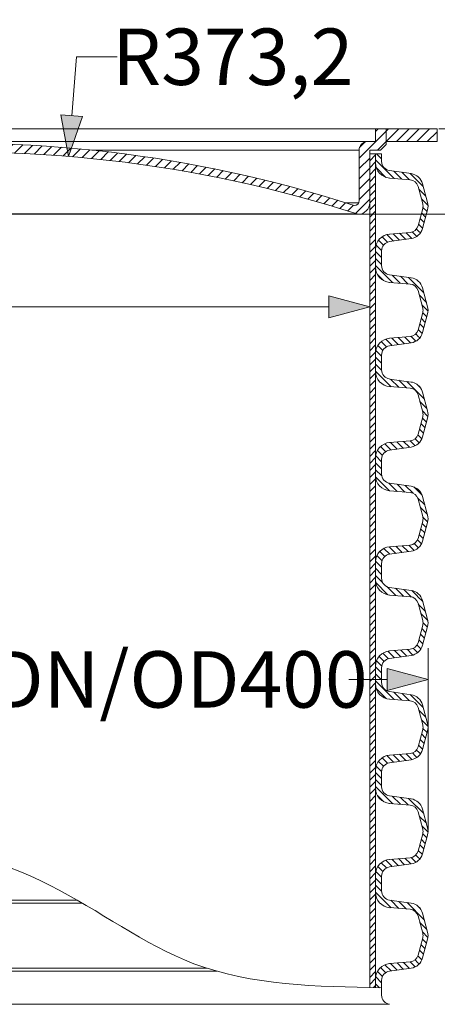
# Model space of a CAD drawing. Units: millimetres. Extents: x -42795 to 21424, y -36325 to 29700.
# Drawn here: x -23336 to -22004, y 17618 to 20758 of the extents above; entities that cross this region are included whole.
import ezdxf

# ---------------------------------------------------------------- set-up
doc = ezdxf.new("R2010")
doc.units = ezdxf.units.MM
for name, color, linetype, lineweight in [('EvoDimencion', 109, 'Continuous', 0), ('EvoShahta', 7, 'Continuous', 0), ('EvoVaks', 7, 'Continuous', 0), ('None', 7, 'Continuous', 18)]:
    doc.layers.add(name, color=color, linetype=linetype, lineweight=lineweight)
doc.styles.add('EVO_N', font='ARIALN.TTF')
doc.dimstyles.new('EvoArialN-mm', dxfattribs={"dimtxt": 180, "dimasz": 130, "dimexe": 100, "dimexo": 5, "dimgap": 50, "dimtad": 0, "dimtih": 1, "dimtoh": 1, "dimdec": 0, "dimzin": 3, "dimtxsty": 'EVO_N', "dimblk": 'VW_FILLEDARROW', "dimcen": 0, "dimclrd": 256, "dimclre": 256, "dimclrt": 256, "dimadec": 0, "dimazin": 0, "dimtfac": 1, "dimtdec": 0, "dimtofl": 0, "dimtmove": 0, "dimatfit": 3, "dimldrblk": 'VW_FILLEDARROW', "dimfxl": 1, "dimfrac": 2, "dimtolj": 1, "dimtzin": 3, "dimlwd": -1, "dimlwe": -1, "dimarcsym": 0})
pattern_1 = [(45, (-9021.769, -7653.206), (-16.414704, 16.414704), [])]

# ---------------------------------------------------------------- blocks, each defined once
blk = doc.blocks.new('VW_FILLEDARROW')
at = {"linetype": 'ByBlock', "lineweight": 0}
blk.add_hatch(color=0, dxfattribs=at).paths.add_polyline_path([(-1, 0.268), (0, 0), (-1, -0.268)])
at = {"layer": 'None', "color": 0, "lineweight": 5}
blk.add_lwpolyline([(-1, 0.268), (0, 0), (-1, -0.268)], close=True, dxfattribs=at)
blk = doc.blocks.new('*D42')
at = {"layer": 'Defpoints', "color": 0}
for p in [(-22033.2, 18654.4), (-24995.4, 18169.6), (-22033.2, 18169.2)]:
    blk.add_point(p, dxfattribs=at)
at = {"layer": 'EvoDimencion', "lineweight": 0}
for p, q in [((-24995.4, 18174.6), (-24995.4, 18754.4)), ((-22033.2, 18174.2), (-22033.2, 18754.4)), ((-24865.4, 18654.4), (-23368.8, 18654.4)), ((-22163.2, 18654.4), (-22286, 18654.4))]:
    blk.add_line(p, q, dxfattribs=at)
at = {"layer": 'EvoDimencion', "lineweight": 0, "xscale": 130, "yscale": 130, "zscale": 130, "rotation": 180}
blk.add_blockref('VW_FILLEDARROW', (-24995.4, 18654.4), dxfattribs=at)
at = {"layer": 'EvoDimencion', "lineweight": 0, "xscale": 130, "yscale": 130, "zscale": 130}
blk.add_blockref('VW_FILLEDARROW', (-22033.2, 18654.4), dxfattribs=at)
at = {"layer": 'EvoDimencion', "insert": (-22827.4, 18654.4), "char_height": 180, "attachment_point": 5, "style": 'EVO_N'}
blk.add_mtext('\\A1;{DN/OD400}', dxfattribs=at)
blk = doc.blocks.new('*D43')
at = {"layer": 'Defpoints', "color": 0}
for p in [(-22004.2, 20409.9), (-20341.5, 20409.9), (-21167.2, 11538.6)]:
    blk.add_point(p, dxfattribs=at)
at = {"layer": 'EvoDimencion', "lineweight": 0}
for p, q in [((-21999.2, 20409.9), (-20241.5, 20409.9)), ((-20341.5, 20279.9), (-20341.5, 16114.3)), ((-20341.5, 11668.6), (-20341.5, 15834.3)), ((-21162.2, 11538.6), (-20241.5, 11538.6))]:
    blk.add_line(p, q, dxfattribs=at)
at = {"layer": 'EvoDimencion', "lineweight": 0, "xscale": 130, "yscale": 130, "zscale": 130}
for p, rotation in [((-20341.5, 20409.9), 90), ((-20341.5, 11538.6), 270)]:
    blk.add_blockref('VW_FILLEDARROW', p, dxfattribs=dict(at, rotation=rotation))
at = {"layer": 'EvoDimencion', "insert": (-20341.5, 15974.3), "char_height": 180, "attachment_point": 5, "style": 'EVO_N'}
blk.add_mtext('\\A1;H', dxfattribs=at)
blk = doc.blocks.new('*D55')
at = {"layer": 'Defpoints', "color": 0}
for p in [(-22004.2, 20409.9), (-22256.1, 20137.7), (-21675.3, 20137.7)]:
    blk.add_point(p, dxfattribs=at)
at = {"layer": 'EvoDimencion', "lineweight": 0}
for p, q in [((-21675.3, 20539.9), (-21675.3, 20669.9)), ((-21999.2, 20409.9), (-21575.3, 20409.9)), ((-22251.1, 20137.7), (-21575.3, 20137.7)), ((-21675.3, 20007.7), (-21675.3, 19877.7))]:
    blk.add_line(p, q, dxfattribs=at)
at = {"layer": 'EvoDimencion', "lineweight": 0, "xscale": 130, "yscale": 130, "zscale": 130}
for p, rotation in [((-21675.3, 20409.9), 270), ((-21675.3, 20137.7), 90)]:
    blk.add_blockref('VW_FILLEDARROW', p, dxfattribs=dict(at, rotation=rotation))
at = {"layer": 'EvoDimencion', "insert": (-21675.3, 20267.4), "char_height": 180, "attachment_point": 5, "style": 'EVO_N'}
blk.add_mtext('\\A1;54,2', dxfattribs=at)
blk = doc.blocks.new('*D56')
at = {"layer": 'Defpoints', "color": 0}
for p in [(-24809.1, 20174.3), (-22219.5, 20174.3), (-22219.5, 19842.5)]:
    blk.add_point(p, dxfattribs=at)
at = {"layer": 'EvoDimencion', "lineweight": 0}
for p, q in [((-24809.1, 20169.3), (-24809.1, 19742.5)), ((-22219.5, 20169.3), (-22219.5, 19742.5)), ((-24679.1, 19842.5), (-24409.8, 19842.5)), ((-22349.5, 19842.5), (-23651.4, 19842.5))]:
    blk.add_line(p, q, dxfattribs=at)
at = {"layer": 'EvoDimencion', "lineweight": 0, "xscale": 130, "yscale": 130, "zscale": 130, "rotation": 180}
blk.add_blockref('VW_FILLEDARROW', (-24809.1, 19842.5), dxfattribs=at)
at = {"layer": 'EvoDimencion', "lineweight": 0, "xscale": 130, "yscale": 130, "zscale": 130}
blk.add_blockref('VW_FILLEDARROW', (-22219.5, 19842.5), dxfattribs=at)
at = {"layer": 'EvoDimencion', "insert": (-24030.6, 19842.5), "char_height": 180, "attachment_point": 5, "style": 'EVO_N'}
blk.add_mtext('\\A1;%%C349,8', dxfattribs=at)
blk = doc.blocks.new('*D57')
at = {"layer": 'Defpoints', "color": 0}
for p in [(-23181.1, 20322.4), (-23514.3, 16245.3)]:
    blk.add_point(p, dxfattribs=at)
at = {"layer": 'EvoDimencion', "lineweight": 0}
for p, q in [((-23155.2, 20640.1), (-23170.5, 20452)), ((-23025.2, 20640.1), (-23155.2, 20640.1))]:
    blk.add_line(p, q, dxfattribs=at)
at = {"layer": 'EvoDimencion', "lineweight": 0, "xscale": 130, "yscale": 130, "zscale": 130, "rotation": 265.3282551392255}
blk.add_blockref('VW_FILLEDARROW', (-23181.1, 20322.4), dxfattribs=at)
at = {"layer": 'EvoDimencion', "insert": (-22656.1, 20640.1), "char_height": 180, "attachment_point": 5, "style": 'EVO_N'}
blk.add_mtext('\\A1;R373,2', dxfattribs=at)

msp = doc.modelspace()

# ---------------------------------------------------------------- hatches: boundary and pattern name
at = {"layer": 'EvoShahta'}
h = msp.add_hatch(dxfattribs=at)
h.set_pattern_fill('ANSI31', color=10, scale=5, style=0)
h.set_pattern_definition([(45, (-61295.374, -1480.55), (-11.22532, 11.22532), [])])
edge = h.paths.add_edge_path()
edge.add_line((-22200.7, 17671.6), (-22200.7, 20330))
edge.add_line((-22200.7, 20330), (-22219.2, 20330))
edge.add_line((-22219.2, 20330), (-22219.2, 17671.9))
edge.add_spline(control_points=[(-22219.2, 17671.9), (-22213, 17671.8), (-22206.8, 17671.7), (-22200.7, 17671.6)], knot_values=[2837.164231, 2837.164231, 2837.164231, 2837.164231, 2855.160631, 2855.160631, 2855.160631, 2855.160631], degree=3, periodic=0)
h = msp.add_hatch(dxfattribs=at)
h.set_pattern_fill('ANSI31', color=10, scale=5, angle=90, style=0)
h.set_pattern_definition([(135, (-61295.374, -1480.55), (-11.22532, -11.22532), [])])
edge = h.paths.add_edge_path()
edge.add_line((-22200.7, 17671.6), (-22200.7, 17699.6))
edge.add_ellipse((-22151.8, 17699.6), major_axis=(-48.9, 0), ratio=1, start_angle=274.6178, end_angle=360, ccw=False)
edge.add_line((-22155.7, 17748.3), (-22090.3, 17753.6))
edge.add_ellipse((-22092.6, 17782), major_axis=(28.5, 0), ratio=1, start_angle=274.6178, end_angle=345)
edge.add_line((-22065, 17774.6), (-22050.2, 17830.1))
edge.add_ellipse((-22077.7, 17837.4), major_axis=(28.5, 0), ratio=1, start_angle=345, end_angle=375)
edge.add_line((-22050.2, 17844.8), (-22065, 17900.3))
edge.add_ellipse((-22092.6, 17892.9), major_axis=(28.5, 0), ratio=1, start_angle=15, end_angle=85.3822)
edge.add_line((-22090.3, 17921.3), (-22155.7, 17926.6))
edge.add_ellipse((-22151.8, 17975.3), major_axis=(-48.9, 0), ratio=1, start_angle=0, end_angle=85.3822, ccw=False)
edge.add_line((-22200.7, 17975.3), (-22200.7, 18031.9))
edge.add_ellipse((-22151.8, 18031.9), major_axis=(-48.9, 0), ratio=1, start_angle=274.6178, end_angle=360, ccw=False)
edge.add_line((-22155.7, 18080.6), (-22090.3, 18085.9))
edge.add_ellipse((-22092.6, 18114.3), major_axis=(28.5, 0), ratio=1, start_angle=274.6178, end_angle=345)
edge.add_line((-22065, 18107), (-22050.2, 18162.4))
edge.add_ellipse((-22077.7, 18169.8), major_axis=(28.5, 0), ratio=1, start_angle=345, end_angle=375)
edge.add_line((-22050.2, 18177.2), (-22065, 18232.6))
edge.add_ellipse((-22092.6, 18225.2), major_axis=(28.5, 0), ratio=1, start_angle=15, end_angle=85.3822)
edge.add_line((-22090.3, 18253.6), (-22155.7, 18258.9))
edge.add_ellipse((-22151.8, 18307.6), major_axis=(-48.9, 0), ratio=1, start_angle=0, end_angle=85.3822, ccw=False)
edge.add_line((-22200.7, 18307.6), (-22200.7, 18364.3))
edge.add_ellipse((-22151.8, 18364.3), major_axis=(-48.9, 0), ratio=1, start_angle=274.6178, end_angle=360, ccw=False)
edge.add_line((-22155.7, 18413), (-22090.3, 18418.3))
edge.add_ellipse((-22092.6, 18446.7), major_axis=(28.5, 0), ratio=1, start_angle=274.6178, end_angle=345)
edge.add_line((-22065, 18439.3), (-22050.2, 18494.7))
edge.add_ellipse((-22077.7, 18502.1), major_axis=(28.5, 0), ratio=1, start_angle=345, end_angle=375)
edge.add_line((-22050.2, 18509.5), (-22065, 18564.9))
edge.add_ellipse((-22092.6, 18557.6), major_axis=(28.5, 0), ratio=1, start_angle=15, end_angle=85.3822)
edge.add_line((-22090.3, 18586), (-22155.7, 18591.3))
edge.add_ellipse((-22151.8, 18640), major_axis=(-48.9, 0), ratio=1, start_angle=0, end_angle=85.3822, ccw=False)
edge.add_line((-22200.7, 18640), (-22200.7, 18696.6))
edge.add_ellipse((-22151.8, 18696.6), major_axis=(-48.9, 0), ratio=1, start_angle=274.6178, end_angle=360, ccw=False)
edge.add_line((-22155.7, 18745.3), (-22090.3, 18750.6))
edge.add_ellipse((-22092.6, 18779), major_axis=(28.5, 0), ratio=1, start_angle=274.6178, end_angle=345)
edge.add_line((-22065, 18771.6), (-22050.2, 18827.1))
edge.add_ellipse((-22077.7, 18834.5), major_axis=(28.5, 0), ratio=1, start_angle=345, end_angle=375)
edge.add_line((-22050.2, 18841.8), (-22065, 18897.3))
edge.add_ellipse((-22092.6, 18889.9), major_axis=(28.5, 0), ratio=1, start_angle=15, end_angle=85.3822)
edge.add_line((-22090.3, 18918.3), (-22155.7, 18923.6))
edge.add_ellipse((-22151.8, 18972.3), major_axis=(-48.9, 0), ratio=1, start_angle=0, end_angle=85.3822, ccw=False)
edge.add_line((-22200.7, 18972.3), (-22200.7, 19028.9))
edge.add_ellipse((-22151.8, 19028.9), major_axis=(-48.9, 0), ratio=1, start_angle=274.6178, end_angle=360, ccw=False)
edge.add_line((-22155.7, 19077.6), (-22090.3, 19082.9))
edge.add_ellipse((-22092.6, 19111.4), major_axis=(28.5, 0), ratio=1, start_angle=274.6178, end_angle=345)
edge.add_line((-22065, 19104), (-22050.2, 19159.4))
edge.add_ellipse((-22077.7, 19166.8), major_axis=(28.5, 0), ratio=1, start_angle=345, end_angle=375)
edge.add_line((-22050.2, 19174.2), (-22065, 19229.6))
edge.add_ellipse((-22092.6, 19222.2), major_axis=(28.5, 0), ratio=1, start_angle=15, end_angle=85.3822)
edge.add_line((-22090.3, 19250.6), (-22155.7, 19255.9))
edge.add_ellipse((-22151.8, 19304.6), major_axis=(-48.9, 0), ratio=1, start_angle=0, end_angle=85.3822, ccw=False)
edge.add_line((-22200.7, 19304.6), (-22200.7, 19361.3))
edge.add_ellipse((-22151.8, 19361.3), major_axis=(-48.9, 0), ratio=1, start_angle=274.6178, end_angle=360, ccw=False)
edge.add_line((-22155.7, 19410), (-22090.3, 19415.3))
edge.add_ellipse((-22092.6, 19443.7), major_axis=(28.5, 0), ratio=1, start_angle=274.6178, end_angle=345)
edge.add_line((-22065, 19436.3), (-22050.2, 19491.7))
edge.add_ellipse((-22077.7, 19499.1), major_axis=(28.5, 0), ratio=1, start_angle=345, end_angle=375)
edge.add_line((-22050.2, 19506.5), (-22065, 19561.9))
edge.add_ellipse((-22092.6, 19554.6), major_axis=(28.5, 0), ratio=1, start_angle=15, end_angle=85.3822)
edge.add_line((-22090.3, 19583), (-22155.7, 19588.3))
edge.add_ellipse((-22151.8, 19637), major_axis=(-48.9, 0), ratio=1, start_angle=0, end_angle=85.3822, ccw=False)
edge.add_line((-22200.7, 19637), (-22200.7, 19693.6))
edge.add_ellipse((-22151.8, 19693.6), major_axis=(-48.9, 0), ratio=1, start_angle=274.6178, end_angle=360, ccw=False)
edge.add_line((-22155.7, 19742.3), (-22090.3, 19747.6))
edge.add_ellipse((-22092.6, 19776), major_axis=(28.5, 0), ratio=1, start_angle=274.6178, end_angle=345)
edge.add_line((-22065, 19768.6), (-22050.2, 19824.1))
edge.add_ellipse((-22077.7, 19831.5), major_axis=(28.5, 0), ratio=1, start_angle=345, end_angle=375)
edge.add_line((-22050.2, 19838.8), (-22065, 19894.3))
edge.add_ellipse((-22092.6, 19886.9), major_axis=(28.5, 0), ratio=1, start_angle=15, end_angle=85.3822)
edge.add_line((-22090.3, 19915.3), (-22155.7, 19920.6))
edge.add_ellipse((-22151.8, 19969.3), major_axis=(-48.9, 0), ratio=1, start_angle=0, end_angle=85.3822, ccw=False)
edge.add_line((-22200.7, 19969.3), (-22200.7, 20025.9))
edge.add_ellipse((-22151.8, 20025.9), major_axis=(-48.9, 0), ratio=1, start_angle=274.6178, end_angle=360, ccw=False)
edge.add_line((-22155.7, 20074.7), (-22090.3, 20079.9))
edge.add_ellipse((-22092.6, 20108.4), major_axis=(28.5, 0), ratio=1, start_angle=274.6178, end_angle=345)
edge.add_line((-22065, 20101), (-22050.2, 20156.4))
edge.add_ellipse((-22077.7, 20163.8), major_axis=(28.5, 0), ratio=1, start_angle=345, end_angle=375)
edge.add_line((-22050.2, 20171.2), (-22065, 20226.6))
edge.add_ellipse((-22092.6, 20219.2), major_axis=(28.5, 0), ratio=1, start_angle=15, end_angle=85.3822)
edge.add_line((-22090.3, 20247.7), (-22155.7, 20252.9))
edge.add_ellipse((-22151.8, 20301.6), major_axis=(-48.9, 0), ratio=1, start_angle=0, end_angle=85.3822, ccw=False)
edge.add_line((-22200.7, 20301.6), (-22200.7, 20330))
edge.add_line((-22200.7, 20330), (-22200.7, 20330))
edge.add_line((-22200.7, 20330), (-22181.4, 20330))
edge.add_line((-22181.4, 20330), (-22181.4, 20306.4))
edge.add_ellipse((-22151.8, 20306.4), major_axis=(29.6, 0), ratio=1, start_angle=180, end_angle=262)
edge.add_line((-22155.9, 20277.1), (-22087.5, 20267.5))
edge.add_ellipse((-22093.7, 20223.5), major_axis=(-44.4, 0), ratio=1, start_angle=195, end_angle=262, ccw=False)
edge.add_line((-22050.8, 20235), (-22034.8, 20175.3))
edge.add_ellipse((-22077.7, 20163.8), major_axis=(-44.4, 0), ratio=1, start_angle=165, end_angle=195, ccw=False)
edge.add_line((-22034.8, 20152.3), (-22050.8, 20092.6))
edge.add_ellipse((-22093.7, 20104.1), major_axis=(-44.4, 0), ratio=1, start_angle=98, end_angle=165, ccw=False)
edge.add_line((-22087.5, 20060.1), (-22155.9, 20050.5))
edge.add_ellipse((-22151.8, 20021.2), major_axis=(29.6, 0), ratio=1, start_angle=98, end_angle=180)
edge.add_line((-22181.4, 20021.2), (-22181.4, 19974.1))
edge.add_ellipse((-22151.8, 19974.1), major_axis=(29.6, 0), ratio=1, start_angle=180, end_angle=262)
edge.add_line((-22155.9, 19944.8), (-22087.5, 19935.2))
edge.add_ellipse((-22093.7, 19891.2), major_axis=(-44.4, 0), ratio=1, start_angle=195, end_angle=262, ccw=False)
edge.add_line((-22050.8, 19902.7), (-22034.8, 19843))
edge.add_ellipse((-22077.7, 19831.5), major_axis=(-44.4, 0), ratio=1, start_angle=165, end_angle=195, ccw=False)
edge.add_line((-22034.8, 19820), (-22050.8, 19760.3))
edge.add_ellipse((-22093.7, 19771.8), major_axis=(-44.4, 0), ratio=1, start_angle=98, end_angle=165, ccw=False)
edge.add_line((-22087.5, 19727.8), (-22155.9, 19718.2))
edge.add_ellipse((-22151.8, 19688.8), major_axis=(29.6, 0), ratio=1, start_angle=98, end_angle=180)
edge.add_line((-22181.4, 19688.8), (-22181.4, 19641.8))
edge.add_ellipse((-22151.8, 19641.8), major_axis=(29.6, 0), ratio=1, start_angle=180, end_angle=262)
edge.add_line((-22155.9, 19612.4), (-22087.5, 19602.8))
edge.add_ellipse((-22093.7, 19558.8), major_axis=(-44.4, 0), ratio=1, start_angle=211.7682, end_angle=262, ccw=False)
edge.add_ellipse((-22093.7, 19558.8), major_axis=(-44.4, 0), ratio=1, start_angle=195, end_angle=211.7682, ccw=False)
edge.add_line((-22050.8, 19570.3), (-22034.8, 19510.6))
edge.add_ellipse((-22077.7, 19499.1), major_axis=(-44.4, 0), ratio=1, start_angle=165, end_angle=195, ccw=False)
edge.add_line((-22034.8, 19487.6), (-22050.8, 19427.9))
edge.add_ellipse((-22093.7, 19439.4), major_axis=(-44.4, 0), ratio=1, start_angle=98, end_angle=165, ccw=False)
edge.add_line((-22087.5, 19395.4), (-22155.9, 19385.8))
edge.add_ellipse((-22151.8, 19356.5), major_axis=(29.6, 0), ratio=1, start_angle=98, end_angle=180)
edge.add_line((-22181.4, 19356.5), (-22181.4, 19309.4))
edge.add_ellipse((-22151.8, 19309.4), major_axis=(29.6, 0), ratio=1, start_angle=180, end_angle=262)
edge.add_line((-22155.9, 19280.1), (-22087.5, 19270.5))
edge.add_ellipse((-22093.7, 19226.5), major_axis=(-44.4, 0), ratio=1, start_angle=195, end_angle=262, ccw=False)
edge.add_line((-22050.8, 19238), (-22034.8, 19178.3))
edge.add_ellipse((-22077.7, 19166.8), major_axis=(-44.4, 0), ratio=1, start_angle=165, end_angle=195, ccw=False)
edge.add_line((-22034.8, 19155.3), (-22050.8, 19095.6))
edge.add_ellipse((-22093.7, 19107.1), major_axis=(-44.4, 0), ratio=1, start_angle=98, end_angle=165, ccw=False)
edge.add_line((-22087.5, 19063.1), (-22155.9, 19053.5))
edge.add_ellipse((-22151.8, 19024.2), major_axis=(29.6, 0), ratio=1, start_angle=98, end_angle=180)
edge.add_line((-22181.4, 19024.2), (-22181.4, 18977.1))
edge.add_ellipse((-22151.8, 18977.1), major_axis=(29.6, 0), ratio=1, start_angle=180, end_angle=262)
edge.add_line((-22155.9, 18947.7), (-22087.5, 18938.1))
edge.add_ellipse((-22093.7, 18894.1), major_axis=(-44.4, 0), ratio=1, start_angle=195, end_angle=262, ccw=False)
edge.add_line((-22050.8, 18905.6), (-22034.8, 18846))
edge.add_ellipse((-22077.7, 18834.5), major_axis=(-44.4, 0), ratio=1, start_angle=165, end_angle=195, ccw=False)
edge.add_line((-22034.8, 18823), (-22050.8, 18763.3))
edge.add_ellipse((-22093.7, 18774.8), major_axis=(-44.4, 0), ratio=1, start_angle=98, end_angle=165, ccw=False)
edge.add_line((-22087.5, 18730.8), (-22155.9, 18721.2))
edge.add_ellipse((-22151.8, 18691.8), major_axis=(29.6, 0), ratio=1, start_angle=98, end_angle=180)
edge.add_line((-22181.4, 18691.8), (-22181.4, 18644.7))
edge.add_ellipse((-22151.8, 18644.7), major_axis=(29.6, 0), ratio=1, start_angle=180, end_angle=262)
edge.add_line((-22155.9, 18615.4), (-22087.5, 18605.8))
edge.add_ellipse((-22093.7, 18561.8), major_axis=(-44.4, 0), ratio=1, start_angle=195, end_angle=262, ccw=False)
edge.add_line((-22050.8, 18573.3), (-22034.8, 18513.6))
edge.add_ellipse((-22077.7, 18502.1), major_axis=(-44.4, 0), ratio=1, start_angle=165, end_angle=195, ccw=False)
edge.add_line((-22034.8, 18490.6), (-22050.8, 18430.9))
edge.add_ellipse((-22093.7, 18442.4), major_axis=(-44.4, 0), ratio=1, start_angle=98, end_angle=165, ccw=False)
edge.add_line((-22087.5, 18398.4), (-22155.9, 18388.8))
edge.add_ellipse((-22151.8, 18359.5), major_axis=(29.6, 0), ratio=1, start_angle=98, end_angle=180)
edge.add_line((-22181.4, 18359.5), (-22181.4, 18312.4))
edge.add_ellipse((-22151.8, 18312.4), major_axis=(29.6, 0), ratio=1, start_angle=180, end_angle=262)
edge.add_line((-22155.9, 18283.1), (-22087.5, 18273.5))
edge.add_ellipse((-22093.7, 18229.5), major_axis=(-44.4, 0), ratio=1, start_angle=195, end_angle=262, ccw=False)
edge.add_line((-22050.8, 18241), (-22034.8, 18181.3))
edge.add_ellipse((-22077.7, 18169.8), major_axis=(-44.4, 0), ratio=1, start_angle=165, end_angle=195, ccw=False)
edge.add_line((-22034.8, 18158.3), (-22050.8, 18098.6))
edge.add_ellipse((-22093.7, 18110.1), major_axis=(-44.4, 0), ratio=1, start_angle=98, end_angle=165, ccw=False)
edge.add_line((-22087.5, 18066.1), (-22155.9, 18056.5))
edge.add_ellipse((-22151.8, 18027.1), major_axis=(29.6, 0), ratio=1, start_angle=98, end_angle=180)
edge.add_line((-22181.4, 18027.1), (-22181.4, 17980.1))
edge.add_ellipse((-22151.8, 17980.1), major_axis=(29.6, 0), ratio=1, start_angle=180, end_angle=262)
edge.add_line((-22155.9, 17950.7), (-22087.5, 17941.1))
edge.add_ellipse((-22093.7, 17897.1), major_axis=(-44.4, 0), ratio=1, start_angle=195, end_angle=262, ccw=False)
edge.add_line((-22050.8, 17908.6), (-22034.8, 17848.9))
edge.add_ellipse((-22077.7, 17837.4), major_axis=(-44.4, 0), ratio=1, start_angle=165, end_angle=195, ccw=False)
edge.add_line((-22034.8, 17825.9), (-22050.8, 17766.3))
edge.add_ellipse((-22093.7, 17777.7), major_axis=(-44.4, 0), ratio=1, start_angle=98, end_angle=165, ccw=False)
edge.add_line((-22087.5, 17733.8), (-22155.9, 17724.1))
edge.add_ellipse((-22151.8, 17694.8), major_axis=(29.6, 0), ratio=1, start_angle=98, end_angle=180)
edge.add_line((-22181.4, 17694.8), (-22181.4, 17671.3))
edge.add_spline(control_points=[(-22181.4, 17671.3), (-22187.8, 17671.4), (-22194.2, 17671.5), (-22200.7, 17671.6)], knot_values=[-2873.871928, -2873.871928, -2873.871928, -2873.871928, -2855.160045, -2855.160045, -2855.160045, -2855.160045], degree=3, periodic=0)
at = {"layer": 'EvoVaks'}
h = msp.add_hatch(dxfattribs=at)
h.set_pattern_fill('ANSI31', color=10, scale=7.311464, style=0)
h.set_pattern_definition(pattern_1)
h.paths.add_polyline_path([(-23514.3, 20336), (-23514.3, 20364, -0.025011), (-23105.9, 20342.3, -0.050708), (-22295.5, 20174.3, -0.001718), (-22268.7, 20165.7, 0.28252), (-22254.8, 20174.3, 0.117897), (-22253.1, 20181.3), (-22253.1, 20342.3, -0.414214), (-22225.9, 20369.5), (-22200.7, 20369.5), (-22200.7, 20409.9), (-22167.1, 20409.9), (-22167.1, 20369.5), (-22167.1, 20360), (-22184.9, 20342.3), (-22219.5, 20342.3), (-22219.5, 20174.3, -0.414214), (-22256.1, 20137.7, 0.000357), (-22261.6, 20139.5, 0.077962), (-23514.3, 20336)])
edge = h.paths.add_edge_path()
edge.add_ellipse((-23514.3, 16245.3), major_axis=(-4090.7, 0), ratio=1, start_angle=270, end_angle=274.8819, ccw=False)
edge.add_line((-23514.3, 20336), (-23514.3, 20364))
edge.add_ellipse((-23527, 16273.3), major_axis=(4090.7, 0), ratio=1, start_angle=89.8226, end_angle=94.5727)
edge.add_spline(control_points=[(-23853.1, 20351), (-23853.6, 20348), (-23854.3, 20345.1), (-23855, 20342.3)], knot_values=[-270.207613, -270.207613, -270.207613, -270.207613, -261.265936, -261.265936, -261.265936, -261.265936], degree=3, periodic=0)
edge.add_spline(control_points=[(-23855, 20342.3), (-23856.8, 20334.9), (-23859.2, 20327.8), (-23862.4, 20321.2)], knot_values=[-261.265936, -261.265936, -261.265936, -261.265936, -238.062187, -238.062187, -238.062187, -238.062187], degree=3, periodic=0)
h = msp.add_hatch(dxfattribs=at)
h.set_pattern_fill('ANSI31', color=10, scale=7.311464, style=0)
h.set_pattern_definition(pattern_1)
h.paths.add_polyline_path([(-22167.1, 20409.9), (-22167.1, 20369.5), (-22004.2, 20369.5), (-22004.2, 20409.9)])

# ---------------------------------------------------------------- linework, layer by layer
at = {"lineweight": 9}
msp.add_spline([(-24847.2, 18668.3), (-24282.5, 18490.5), (-23762.7, 18208.8), (-23239.6, 17997.5), (-22780.2, 17748), (-22181.4, 17671.3)], degree=3, dxfattribs=at)
at = {"layer": 'EvoShahta'}
for p, q in [((-22219.5, 20330), (-22219.2, 20330)), ((-22219.2, 20330), (-22200.7, 20330)), ((-22219.2, 17671.9), (-22219.2, 20330)), ((-22200.7, 20330), (-22200.7, 17671.6)), ((-22200.7, 20330), (-22181.4, 20330)), ((-22200.7, 20301.6), (-22200.7, 20330)), ((-22200.7, 20330), (-22200.7, 20330)), ((-22181.4, 20330), (-22181.4, 20306.4)), ((-22155.9, 20277.1), (-22087.5, 20267.5)), ((-22090.3, 20247.7), (-22155.7, 20252.9)), ((-22050.2, 20171.2), (-22065, 20226.6)), ((-22050.8, 20235), (-22034.8, 20175.3)), ((-22065, 20101), (-22050.2, 20156.4)), ((-22034.8, 20152.3), (-22050.8, 20092.6)), ((-22155.7, 20074.7), (-22090.3, 20079.9)), ((-22087.5, 20060.1), (-22155.9, 20050.5)), ((-22200.7, 19969.3), (-22200.7, 20025.9)), ((-22181.4, 20021.2), (-22181.4, 19974.1)), ((-22155.9, 19944.8), (-22087.5, 19935.2)), ((-22090.3, 19915.3), (-22155.7, 19920.6)), ((-22050.2, 19838.8), (-22065, 19894.3)), ((-22050.8, 19902.7), (-22034.8, 19843)), ((-22065, 19768.6), (-22050.2, 19824.1)), ((-22034.8, 19820), (-22050.8, 19760.3)), ((-22087.5, 19727.8), (-22155.9, 19718.2)), ((-22155.7, 19742.3), (-22090.3, 19747.6)), ((-22200.7, 19637), (-22200.7, 19693.6)), ((-22181.4, 19688.8), (-22181.4, 19641.8)), ((-22155.9, 19612.4), (-22087.5, 19602.8)), ((-22090.3, 19583), (-22155.7, 19588.3)), ((-22050.2, 19506.5), (-22065, 19561.9)), ((-22050.8, 19570.3), (-22034.8, 19510.6)), ((-22065, 19436.3), (-22050.2, 19491.7)), ((-22050.8, 19427.9), (-22034.8, 19487.6)), ((-22155.7, 19410), (-22090.3, 19415.3)), ((-22155.9, 19385.8), (-22087.5, 19395.4)), ((-22200.7, 19304.6), (-22200.7, 19361.3)), ((-22181.4, 19356.5), (-22181.4, 19309.4)), ((-22155.9, 19280.1), (-22087.5, 19270.5)), ((-22090.3, 19250.6), (-22155.7, 19255.9)), ((-22050.2, 19174.2), (-22065, 19229.6)), ((-22050.8, 19238), (-22034.8, 19178.3)), ((-22065, 19104), (-22050.2, 19159.4)), ((-22050.8, 19095.6), (-22034.8, 19155.3)), ((-22155.9, 19053.5), (-22087.5, 19063.1)), ((-22155.7, 19077.6), (-22090.3, 19082.9)), ((-22200.7, 18972.3), (-22200.7, 19028.9)), ((-22181.4, 19024.2), (-22181.4, 18977.1)), ((-22155.9, 18947.7), (-22087.5, 18938.1)), ((-22090.3, 18918.3), (-22155.7, 18923.6)), ((-22050.8, 18905.6), (-22034.8, 18846)), ((-22050.2, 18841.8), (-22065, 18897.3)), ((-22065, 18771.6), (-22050.2, 18827.1)), ((-22050.8, 18763.3), (-22034.8, 18823)), ((-22155.7, 18745.3), (-22090.3, 18750.6)), ((-22155.9, 18721.2), (-22087.5, 18730.8)), ((-22200.7, 18640), (-22200.7, 18696.6)), ((-22181.4, 18691.8), (-22181.4, 18644.7)), ((-22155.9, 18615.4), (-22087.5, 18605.8)), ((-22090.3, 18586), (-22155.7, 18591.3)), ((-22050.2, 18509.5), (-22065, 18564.9)), ((-22050.8, 18573.3), (-22034.8, 18513.6)), ((-22065, 18439.3), (-22050.2, 18494.7)), ((-22050.8, 18430.9), (-22034.8, 18490.6)), ((-22155.7, 18413), (-22090.3, 18418.3)), ((-22155.9, 18388.8), (-22087.5, 18398.4)), ((-22200.7, 18307.6), (-22200.7, 18364.3)), ((-22181.4, 18359.5), (-22181.4, 18312.4)), ((-22155.9, 18283.1), (-22087.5, 18273.5)), ((-22090.3, 18253.6), (-22155.7, 18258.9)), ((-22050.2, 18177.2), (-22065, 18232.6)), ((-22050.8, 18241), (-22034.8, 18181.3)), ((-22065, 18107), (-22050.2, 18162.4)), ((-22050.8, 18098.6), (-22034.8, 18158.3)), ((-22155.7, 18080.6), (-22090.3, 18085.9)), ((-22155.9, 18056.5), (-22087.5, 18066.1)), ((-22200.7, 17975.3), (-22200.7, 18031.9)), ((-22181.4, 18027.1), (-22181.4, 17980.1)), ((-24941.1, 17941.1), (-23136.6, 17941.1)), ((-24941.1, 17941.1), (-23136.6, 17941.1)), ((-24872.7, 17950.7), (-23153.2, 17950.7)), ((-24872.7, 17950.7), (-23153.2, 17950.7)), ((-22155.9, 17950.7), (-22087.5, 17941.1)), ((-22090.3, 17921.3), (-22155.7, 17926.6)), ((-22050.2, 17844.8), (-22065, 17900.3)), ((-22050.8, 17908.6), (-22034.8, 17848.9)), ((-22065, 17774.6), (-22050.2, 17830.1)), ((-22050.8, 17766.3), (-22034.8, 17825.9)), ((-22155.7, 17748.3), (-22090.3, 17753.6)), ((-24941.1, 17733.8), (-22739.3, 17733.8)), ((-24941.1, 17733.8), (-22739.3, 17733.8)), ((-24872.7, 17724.1), (-22707.6, 17724.1)), ((-24872.7, 17724.1), (-22707.6, 17724.1)), ((-22155.9, 17724.1), (-22087.5, 17733.8)), ((-22200.7, 17671.6), (-22200.7, 17699.6)), ((-22181.4, 17694.8), (-22181.4, 17647.7)), ((-24872.7, 17618.4), (-22155.9, 17618.4)), ((-24872.7, 17618.4), (-22155.9, 17618.4))]:
    msp.add_line(p, q, dxfattribs=at)
for centre, radius, start, end in [((-22151.8, 20301.6), 48.9, 180, 265.3822), ((-22151.8, 20306.4), 29.6, 180, 262), ((-22093.7, 20223.5), 44.4, 15, 82), ((-22092.6, 20219.2), 28.5, 15, 85.3822), ((-22077.7, 20163.8), 28.5, 345, 15), ((-22077.7, 20163.8), 44.4, 345, 15), ((-22092.6, 20108.4), 28.5, 274.6178, 345), ((-22151.8, 20025.9), 48.9, 94.6178, 180), ((-22093.7, 20104.1), 44.4, 278, 345), ((-22151.8, 20021.2), 29.6, 98, 180), ((-22151.8, 19969.3), 48.9, 180, 265.3822), ((-22151.8, 19974.1), 29.6, 180, 262), ((-22092.6, 19886.9), 28.5, 15, 85.3822), ((-22093.7, 19891.2), 44.4, 15, 82), ((-22077.7, 19831.5), 28.5, 345, 15), ((-22077.7, 19831.5), 44.4, 345, 15), ((-22092.6, 19776), 28.5, 274.6178, 345), ((-22093.7, 19771.8), 44.4, 278, 345), ((-22151.8, 19693.6), 48.9, 94.6178, 180), ((-22151.8, 19688.8), 29.6, 98, 180), ((-22151.8, 19637), 48.9, 180, 265.3822), ((-22151.8, 19641.8), 29.6, 180, 262), ((-22093.7, 19558.8), 44.4, 31.7682, 82), ((-22092.6, 19554.6), 28.5, 15, 85.3822), ((-22093.7, 19558.8), 44.4, 15, 31.7682), ((-22077.7, 19499.1), 28.5, 345, 15), ((-22077.7, 19499.1), 44.4, 345, 15), ((-22092.6, 19443.7), 28.5, 274.6178, 345), ((-22151.8, 19361.3), 48.9, 94.6178, 180), ((-22093.7, 19439.4), 44.4, 278, 345), ((-22151.8, 19356.5), 29.6, 98, 180), ((-22151.8, 19304.6), 48.9, 180, 265.3822), ((-22151.8, 19309.4), 29.6, 180, 262), ((-22092.6, 19222.2), 28.5, 15, 85.3822), ((-22093.7, 19226.5), 44.4, 15, 82), ((-22077.7, 19166.8), 28.5, 345, 15), ((-22077.7, 19166.8), 44.4, 345, 15), ((-22092.6, 19111.4), 28.5, 274.6178, 345), ((-22093.7, 19107.1), 44.4, 278, 345), ((-22151.8, 19028.9), 48.9, 94.6178, 180), ((-22151.8, 19024.2), 29.6, 98, 180), ((-22151.8, 18972.3), 48.9, 180, 265.3822), ((-22151.8, 18977.1), 29.6, 180, 262), ((-22093.7, 18894.1), 44.4, 15, 82), ((-22092.6, 18889.9), 28.5, 15, 85.3822), ((-22077.7, 18834.5), 28.5, 345, 15), ((-22077.7, 18834.5), 44.4, 345, 15), ((-22151.8, 18696.6), 48.9, 94.6178, 180), ((-22092.6, 18779), 28.5, 274.6178, 345), ((-22093.7, 18774.8), 44.4, 278, 345), ((-22151.8, 18691.8), 29.6, 98, 180), ((-22151.8, 18640), 48.9, 180, 265.3822), ((-22151.8, 18644.7), 29.6, 180, 262), ((-22093.7, 18561.8), 44.4, 15, 82), ((-22092.6, 18557.6), 28.5, 15, 85.3822), ((-22077.7, 18502.1), 28.5, 345, 15), ((-22077.7, 18502.1), 44.4, 345, 15), ((-22092.6, 18446.7), 28.5, 274.6178, 345), ((-22093.7, 18442.4), 44.4, 278, 345), ((-22151.8, 18364.3), 48.9, 94.6178, 180), ((-22151.8, 18359.5), 29.6, 98, 180), ((-22151.8, 18307.6), 48.9, 180, 265.3822), ((-22151.8, 18312.4), 29.6, 180, 262), ((-22092.6, 18225.2), 28.5, 15, 85.3822), ((-22093.7, 18229.5), 44.4, 15, 82), ((-22077.7, 18169.8), 44.4, 345, 15), ((-22077.7, 18169.8), 28.5, 345, 15), ((-22092.6, 18114.3), 28.5, 274.6178, 345), ((-22093.7, 18110.1), 44.4, 278, 345), ((-22151.8, 18031.9), 48.9, 94.6178, 180), ((-22151.8, 18027.1), 29.6, 98, 180), ((-22151.8, 17975.3), 48.9, 180, 265.3822), ((-22151.8, 17980.1), 29.6, 180, 262), ((-22093.7, 17897.1), 44.4, 15, 82), ((-22092.6, 17892.9), 28.5, 15, 85.3822), ((-22077.7, 17837.4), 28.5, 345, 15), ((-22077.7, 17837.4), 44.4, 345, 15), ((-22092.6, 17782), 28.5, 274.6178, 345), ((-22151.8, 17699.6), 48.9, 94.6178, 180), ((-22093.7, 17777.7), 44.4, 278, 345), ((-22151.8, 17694.8), 29.6, 98, 180), ((-22151.8, 17647.7), 29.6, 180, 262)]:
    msp.add_arc(centre, radius, start, end, dxfattribs=at)
at = {"layer": 'EvoVaks'}
for p, q in [((-22200.7, 20409.9), (-24861.5, 20409.9)), ((-22200.7, 20369.5), (-22200.7, 20409.9)), ((-22200.7, 20409.9), (-22167.1, 20409.9)), ((-22004.2, 20409.9), (-22167.1, 20409.9)), ((-22167.1, 20360), (-22167.1, 20409.9)), ((-22004.2, 20369.5), (-22004.2, 20409.9)), ((-22225.9, 20369.5), (-23850.5, 20369.5)), ((-22225.9, 20369.5), (-22200.7, 20369.5)), ((-22184.9, 20342.3), (-22167.1, 20360)), ((-22167.1, 20369.5), (-22004.2, 20369.5)), ((-22253.1, 20342.3), (-23105.9, 20342.3)), ((-22253.1, 20181.3), (-22253.1, 20342.3)), ((-22253.1, 20200.3), (-22253.1, 20342.3)), ((-22184.9, 20342.3), (-22219.5, 20342.3)), ((-22184.9, 20342.3), (-22219.5, 20342.3)), ((-22219.5, 20174.3), (-22219.5, 20342.3)), ((-22295.5, 20174.3), (-22254.8, 20174.3)), ((-24772.5, 20137.7), (-22256.1, 20137.7)), ((-23994.2, 20139.5), (-22261.6, 20139.5))]:
    msp.add_line(p, q, dxfattribs=at)
for centre, radius, start, end in [((-23527, 16273.3), 4090.7, 72.0866, 94.5727), ((-22225.9, 20342.3), 27.2, 90, 180), ((-23514.3, 16245.3), 4090.7, 72.0866, 94.8819), ((-22268.7, 20181.3), 15.6, 270, 0), ((-22256.1, 20174.3), 36.6, 270, 0)]:
    msp.add_arc(centre, radius, start, end, dxfattribs=at)

# ---------------------------------------------------------------- dimensions: what is measured, and where the dimension line sits
at = {"layer": 'EvoDimencion'}
dim = msp.add_radius_dim(center=(-23514.3, 16245.3), mpoint=(-23181.1, 20322.4), text='R373,2', dimstyle='EvoArialN-mm', override={"dimtxsty": 'EVO_N', "dimblk": 'VW_FILLEDARROW', "dimlwd": 0, "dimlwe": 0}, dxfattribs=at)
dim.commit()
dim.dimension.update_dxf_attribs({"geometry": '*D57', "text_midpoint": (-23155.2, 20640.1), "dimtype": 164})
dim = msp.add_linear_dim(base=(-21675.3, 20137.7), p1=(-22004.2, 20409.9), p2=(-22256.1, 20137.7), angle=90, text='54,2', dimstyle='EvoArialN-mm', override={"dimtxsty": 'EVO_N', "dimblk": 'VW_FILLEDARROW', "dimlwd": 0, "dimlwe": 0}, dxfattribs=at)
dim.commit()
dim.dimension.update_dxf_attribs({"geometry": '*D55', "text_midpoint": (-21675.3, 20267.4), "dimtype": 160})
dim = msp.add_linear_dim(base=(-20341.5, 20409.9), p1=(-21167.2, 11538.6), p2=(-22004.2, 20409.9), angle=90, text='H', dimstyle='EvoArialN-mm', override={"dimblk": 'VW_FILLEDARROW', "dimlwd": 0, "dimlwe": 0}, dxfattribs=at)
dim.commit()
dim.dimension.update_dxf_attribs({"geometry": '*D43', "text_midpoint": (-20341.5, 15974.3)})
for base, p1, p2, text, override, picture, middle in [((-22219.5, 19842.5), (-24809.1, 20174.3), (-22219.5, 20174.3), '%%C349,8', {"dimtxsty": 'EVO_N', "dimblk": 'VW_FILLEDARROW', "dimlwd": 0, "dimlwe": 0}, '*D56', (-24030.6, 19842.5)), ((-22033.2, 18654.4), (-24995.4, 18169.6), (-22033.2, 18169.2), '{DN/OD400}', {"dimblk": 'VW_FILLEDARROW', "dimlwd": 0, "dimlwe": 0}, '*D42', (-22827.4, 18654.4))]:
    dim = msp.add_linear_dim(base=base, p1=p1, p2=p2, text=text, dimstyle='EvoArialN-mm', override=override, dxfattribs=at)
    dim.commit()
    dim.dimension.update_dxf_attribs({"geometry": picture, "text_midpoint": middle, "dimtype": 160})

doc.saveas('drawing.dxf')
